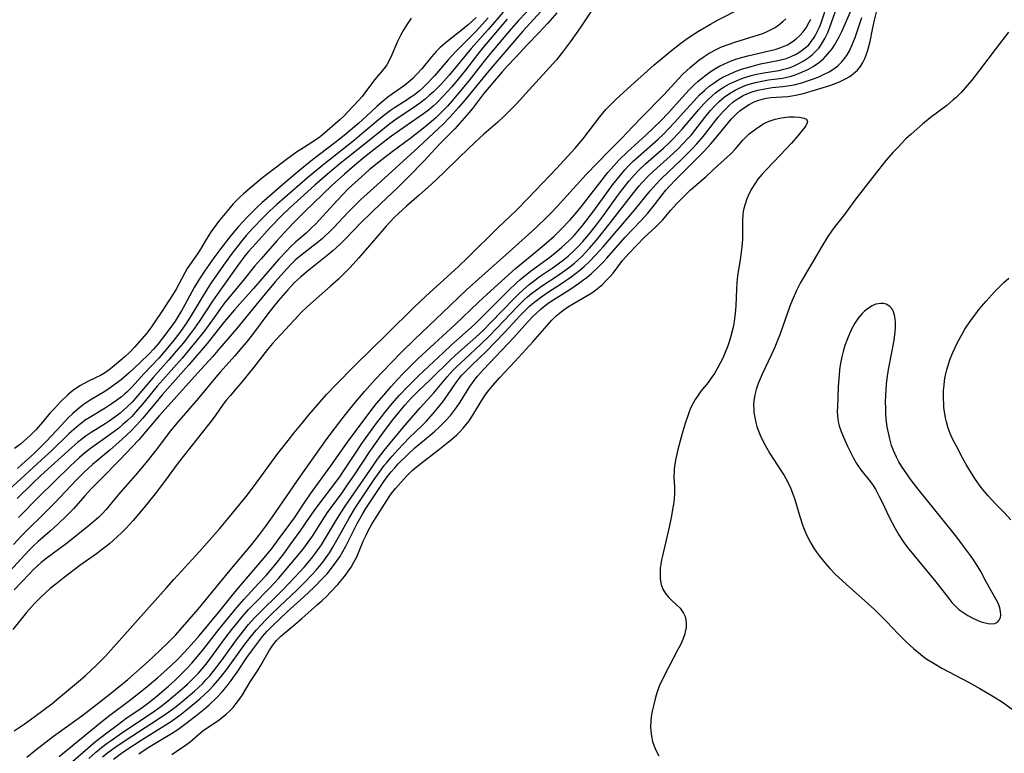
# Model space of a CAD drawing. Units: inches. Extents: x 2108328 to 2113780, y 191711 to 197172.
# Drawn here: x 2109115 to 2109241, y 192707 to 192801 of the extents above; entities that cross this region are included whole.
import ezdxf

# ---------------------------------------------------------------- set-up
doc = ezdxf.new("R2010")
doc.units = ezdxf.units.IN
doc.header["$MEASUREMENT"] = 0
doc.layers.add('c_16_T14S_R20E', color=104, linetype='Continuous')

msp = doc.modelspace()

# ---------------------------------------------------------------- linework, layer by layer
at = {"layer": 'c_16_T14S_R20E'}
for points, elevation in [([(2109130.6, 192706.96), (2109131.78, 192707.75), (2109134.77, 192709.54), (2109135.58, 192710.06), (2109136.6, 192710.79), (2109137.86, 192711.78), (2109138.94, 192712.66), (2109139.56, 192713.2), (2109140.49, 192714.08), (2109141.24, 192714.86), (2109141.88, 192715.62), (2109142.39, 192716.28), (2109143.16, 192717.37), (2109144.39, 192719.23), (2109145.1, 192720.22), (2109146, 192721.42), (2109146.39, 192721.91), (2109146.99, 192722.6), (2109147.61, 192723.25), (2109149.53, 192725.08), (2109151.65, 192726.97), (2109152.96, 192728.2), (2109154.01, 192729.26), (2109154.62, 192729.93), (2109155.18, 192730.62), (2109155.9, 192731.6), (2109156.23, 192732.1), (2109156.63, 192732.76), (2109157.01, 192733.43), (2109157.42, 192734.21), (2109158.47, 192736.35), (2109158.8, 192736.95), (2109159.14, 192737.54), (2109159.58, 192738.24), (2109161.88, 192741.7), (2109162.3, 192742.28), (2109162.82, 192742.95), (2109163.26, 192743.45), (2109163.71, 192743.94), (2109164.88, 192745.1), (2109165.84, 192745.98), (2109168.28, 192748.02), (2109168.95, 192748.63), (2109169.75, 192749.43), (2109170.37, 192750.14), (2109170.76, 192750.63), (2109171.13, 192751.13), (2109171.61, 192751.82), (2109172.84, 192753.8), (2109173.17, 192754.29), (2109173.52, 192754.77), (2109173.83, 192755.15), (2109174.58, 192756), (2109178.47, 192760.09), (2109180.22, 192762.02), (2109180.95, 192762.79), (2109181.34, 192763.17), (2109181.96, 192763.74), (2109182.46, 192764.15), (2109182.98, 192764.53), (2109183.57, 192764.93), (2109185.59, 192766.2), (2109186.71, 192766.95), (2109187.24, 192767.34), (2109187.82, 192767.78), (2109188.37, 192768.24), (2109189.24, 192769.04), (2109189.87, 192769.68), (2109190.35, 192770.21), (2109192.69, 192772.88), (2109194.67, 192774.96), (2109195.57, 192775.95), (2109196.41, 192776.99), (2109197.39, 192778.28), (2109197.87, 192778.88), (2109198.29, 192779.35), (2109199.2, 192780.3), (2109202.77, 192783.86), (2109203.62, 192784.8), (2109204.11, 192785.38), (2109205.49, 192787.06), (2109206.26, 192787.96), (2109206.9, 192788.62), (2109207.32, 192788.99), (2109207.76, 192789.34), (2109208.52, 192789.82), (2109209.13, 192790.13), (2109209.75, 192790.38), (2109210.35, 192790.54), (2109210.67, 192790.61), (2109211.33, 192790.69), (2109212.67, 192790.77), (2109213.44, 192790.83), (2109214.21, 192790.95), (2109214.82, 192791.08), (2109215.42, 192791.23), (2109216.55, 192791.55), (2109217.8, 192791.92), (2109218.91, 192792.28), (2109220.02, 192792.71), (2109220.79, 192793.07), (2109221.34, 192793.38), (2109221.84, 192793.75), (2109222.31, 192794.18), (2109222.7, 192794.67), (2109223, 192795.16), (2109223.26, 192795.68), (2109223.39, 192796), (2109223.6, 192796.6), (2109223.78, 192797.23), (2109223.93, 192797.84), (2109224.23, 192799.4), (2109224.48, 192800.56), (2109224.75, 192801.58)], 888), ([(2109175.2, 192800.87), (2109174.48, 192800.06), (2109173.6, 192799.14), (2109171.89, 192797.43), (2109171, 192796.51), (2109170.1, 192795.51), (2109168.32, 192793.47), (2109167.27, 192792.37), (2109166.84, 192791.95), (2109166.4, 192791.55), (2109165.72, 192791.01), (2109165.2, 192790.64), (2109164.72, 192790.33), (2109163.22, 192789.38), (2109162.71, 192789.04), (2109161.98, 192788.49), (2109161.39, 192788.02), (2109159.32, 192786.26), (2109158.11, 192785.26), (2109154.07, 192782.08), (2109152.13, 192780.45), (2109148.19, 192777.05), (2109147.31, 192776.25), (2109146.45, 192775.4), (2109145.14, 192774.02), (2109144.31, 192773.09), (2109143.56, 192772.2), (2109142.51, 192770.85), (2109141.39, 192769.31), (2109139.84, 192767.07), (2109139.35, 192766.31), (2109137.42, 192763.09), (2109136.64, 192761.88), (2109136.22, 192761.27), (2109135.82, 192760.72), (2109134.92, 192759.56), (2109133.82, 192758.24), (2109133.13, 192757.45), (2109131.28, 192755.48), (2109129.68, 192753.72), (2109129.06, 192753.11), (2109128.77, 192752.84), (2109128.38, 192752.51), (2109127.74, 192752.02), (2109127.07, 192751.57), (2109126.3, 192751.07), (2109124.24, 192749.84), (2109123.76, 192749.51), (2109123.28, 192749.16), (2109122.9, 192748.85), (2109122.3, 192748.34), (2109121.72, 192747.81), (2109119.39, 192745.58), (2109118.69, 192744.92), (2109117.1, 192743.47), (2109115.55, 192742.02), (2109113.46, 192740.14)], 886), ([(2109165.36, 192800.82), (2109164.85, 192800.07), (2109164.44, 192799.4), (2109164.05, 192798.7), (2109163.63, 192797.86), (2109163.36, 192797.27), (2109162.88, 192796.13), (2109162.56, 192795.42), (2109162.25, 192794.87), (2109162.03, 192794.56), (2109161.67, 192794.1), (2109160.66, 192792.94), (2109159.46, 192791.29), (2109159.09, 192790.84), (2109158.68, 192790.38), (2109157.27, 192788.86), (2109156.83, 192788.4), (2109156.27, 192787.87), (2109153.99, 192785.91), (2109153.56, 192785.57), (2109153.12, 192785.25), (2109152.68, 192784.95), (2109151.28, 192784.08), (2109150.85, 192783.8), (2109149.6, 192782.91), (2109146.23, 192780.31), (2109143.97, 192778.4), (2109143.54, 192778.02), (2109143.05, 192777.56), (2109142.65, 192777.12), (2109142.26, 192776.67), (2109140.78, 192774.89), (2109140.32, 192774.3), (2109139.92, 192773.73), (2109139.18, 192772.57), (2109138.46, 192771.33), (2109138.09, 192770.73), (2109136.78, 192768.88), (2109136.45, 192768.32), (2109135.34, 192766.26), (2109135.01, 192765.68), (2109134.55, 192764.95), (2109133.43, 192763.27), (2109132.74, 192762.19), (2109132.22, 192761.42), (2109131.61, 192760.64), (2109130.05, 192758.82), (2109129.43, 192758.19), (2109128.85, 192757.65), (2109127.17, 192756.25), (2109126.81, 192755.96), (2109126.21, 192755.54), (2109125.69, 192755.23), (2109125.14, 192754.95), (2109124.02, 192754.41), (2109123.15, 192753.95), (2109122.69, 192753.67), (2109122.13, 192753.28), (2109121.47, 192752.72), (2109120.61, 192751.87), (2109119.81, 192751.02), (2109119.24, 192750.4), (2109118.32, 192749.29), (2109117.47, 192748.32), (2109117.06, 192747.89), (2109116.71, 192747.55), (2109115.92, 192746.83), (2109115.47, 192746.46), (2109114.73, 192745.89)], 890), ([(2109241.6, 192799.05), (2109240.02, 192797), (2109237.92, 192794.19), (2109236.92, 192792.93), (2109236.36, 192792.26), (2109235.55, 192791.36), (2109234.91, 192790.72), (2109234.55, 192790.39), (2109233.72, 192789.7), (2109231.62, 192788.12), (2109230.61, 192787.29), (2109229.2, 192786.04), (2109228.52, 192785.41), (2109227.5, 192784.38), (2109226.87, 192783.71), (2109225.96, 192782.66), (2109225.01, 192781.49), (2109222.01, 192777.6), (2109220.65, 192775.78), (2109219.47, 192774.28), (2109218.99, 192773.63), (2109218.53, 192772.97), (2109217.8, 192771.78), (2109216.66, 192769.8), (2109215.29, 192767.5), (2109215.01, 192766.99), (2109214.54, 192766.06), (2109213.97, 192764.8), (2109213.68, 192764.07), (2109212.44, 192760.54), (2109211.78, 192758.85), (2109211.32, 192757.8), (2109210.15, 192755.38), (2109209.67, 192754.22), (2109209.39, 192753.42), (2109209.21, 192752.74), (2109209.1, 192752.05), (2109209.07, 192751.47), (2109209.08, 192750.89), (2109209.11, 192750.49), (2109209.21, 192749.86), (2109209.35, 192749.23), (2109209.49, 192748.73), (2109209.66, 192748.24), (2109209.91, 192747.6), (2109210.2, 192746.97), (2109210.53, 192746.35), (2109211.16, 192745.27), (2109212.63, 192742.99), (2109212.96, 192742.46), (2109213.39, 192741.68), (2109213.77, 192740.89), (2109214.13, 192739.98), (2109214.32, 192739.4), (2109214.97, 192737.21), (2109215.37, 192736.05), (2109215.71, 192735.19), (2109216.11, 192734.31), (2109216.32, 192733.9), (2109216.76, 192733.17), (2109217.1, 192732.67), (2109217.47, 192732.17), (2109218.25, 192731.21), (2109218.81, 192730.58), (2109219.53, 192729.84), (2109220.87, 192728.58), (2109224.49, 192725.34), (2109224.99, 192724.87), (2109226.06, 192723.78), (2109227.52, 192722.24), (2109228.5, 192721.27), (2109229.54, 192720.33), (2109230.11, 192719.86), (2109230.68, 192719.41), (2109231.2, 192719.04), (2109232.1, 192718.45), (2109233.08, 192717.89), (2109236.59, 192716.03), (2109237.93, 192715.29), (2109239.62, 192714.3), (2109240.84, 192713.53), (2109242.09, 192712.64)], 888), ([(2109241.9, 192736.8), (2109241, 192737.78), (2109239.9, 192738.89), (2109239.01, 192739.85), (2109238.54, 192740.4), (2109238.13, 192740.93), (2109237.41, 192741.94), (2109236.9, 192742.74), (2109236.22, 192743.86), (2109235.77, 192744.65), (2109234.99, 192746.1), (2109234.47, 192747.15), (2109234.17, 192747.83), (2109233.91, 192748.51), (2109233.67, 192749.3), (2109233.55, 192749.84), (2109233.46, 192750.38), (2109233.37, 192751.09), (2109233.33, 192751.64), (2109233.31, 192752.18), (2109233.3, 192752.74), (2109233.32, 192753.3), (2109233.38, 192754.01), (2109233.45, 192754.56), (2109233.54, 192755.1), (2109233.72, 192755.94), (2109233.93, 192756.65), (2109234.17, 192757.35), (2109234.49, 192758.15), (2109234.78, 192758.8), (2109235.1, 192759.43), (2109235.74, 192760.6), (2109236.05, 192761.12), (2109236.58, 192761.94), (2109236.99, 192762.53), (2109237.42, 192763.1), (2109237.86, 192763.67), (2109238.74, 192764.71), (2109239.82, 192765.89), (2109240.41, 192766.49), (2109241.03, 192767.09), (2109241.66, 192767.65)], 888), ([(2109127.35, 192706.25), (2109128.4, 192707.04), (2109129.06, 192707.5), (2109130.89, 192708.68), (2109133.97, 192710.6), (2109134.62, 192711.02), (2109135.82, 192711.88), (2109136.89, 192712.71), (2109138.36, 192713.96), (2109138.95, 192714.49), (2109139.53, 192715.04), (2109140.12, 192715.66), (2109140.94, 192716.61), (2109141.77, 192717.65), (2109144.03, 192720.8), (2109144.8, 192721.79), (2109145.57, 192722.71), (2109146.19, 192723.4), (2109146.82, 192724.05), (2109147.46, 192724.69), (2109148.57, 192725.76), (2109150.76, 192727.83), (2109151.71, 192728.76), (2109152.74, 192729.83), (2109153.23, 192730.37), (2109153.66, 192730.87), (2109154.06, 192731.38), (2109154.5, 192731.99), (2109154.92, 192732.61), (2109155.35, 192733.3), (2109156.05, 192734.5)], 886)]:
    msp.add_lwpolyline(points, dxfattribs=dict(at, elevation=elevation))
for points in [[(2109181.01, 192802.56, 880), (2109179.07, 192800.52, 880), (2109178.12, 192799.48, 880), (2109175.37, 192796.2, 880), (2109174.49, 192795.11, 880), (2109172.71, 192792.85, 880), (2109171.4, 192791.24, 880), (2109170.56, 192790.25, 880), (2109169.98, 192789.61, 880), (2109169.41, 192788.99, 880), (2109168.5, 192788.1, 880), (2109167.67, 192787.38, 880), (2109167.13, 192786.94, 880), (2109165.36, 192785.56, 880), (2109162.94, 192783.76, 880), (2109161.22, 192782.44, 880), (2109160.05, 192781.5, 880), (2109159, 192780.58, 880), (2109157.37, 192779.07, 880), (2109156.54, 192778.24, 880), (2109155.48, 192777.11, 880), (2109153.6, 192775.03, 880), (2109153.13, 192774.53, 880), (2109152.61, 192774.01, 880), (2109151.96, 192773.41, 880), (2109150.59, 192772.22, 880), (2109150, 192771.68, 880), (2109149.44, 192771.11, 880), (2109148.47, 192770.08, 880), (2109145.22, 192766.34, 880), (2109142.8, 192763.62, 880), (2109141.55, 192762.12, 880), (2109140.27, 192760.5, 880), (2109139.3, 192759.31, 880), (2109136.97, 192756.6, 880), (2109133.58, 192752.74, 880), (2109132.58, 192751.56, 880), (2109131.06, 192749.72, 880), (2109130.35, 192748.91, 880), (2109129.63, 192748.16, 880), (2109128.48, 192747.09, 880), (2109126.88, 192745.7, 880), (2109124.7, 192743.87, 880), (2109123.63, 192742.9, 880), (2109122.64, 192741.91, 880), (2109119.81, 192738.92, 880), (2109118.74, 192737.81, 880), (2109116.22, 192735.35, 880), (2109115.55, 192734.68, 880), (2109114.59, 192733.64, 880)], [(2109121.85, 192705.69, 880), (2109125.07, 192708.5, 880), (2109125.78, 192709.08, 880), (2109126.5, 192709.64, 880), (2109127.81, 192710.61, 880), (2109128.95, 192711.43, 880), (2109131.01, 192712.85, 880), (2109132.04, 192713.6, 880), (2109132.95, 192714.34, 880), (2109134.37, 192715.58, 880), (2109135.23, 192716.36, 880), (2109136.05, 192717.15, 880), (2109136.73, 192717.84, 880), (2109137.37, 192718.53, 880), (2109138.3, 192719.6, 880), (2109138.89, 192720.34, 880), (2109140.81, 192722.79, 880), (2109143.12, 192725.6, 880), (2109144.01, 192726.62, 880), (2109145.93, 192728.71, 880), (2109146.84, 192729.72, 880), (2109147.3, 192730.24, 880), (2109148.13, 192731.25, 880), (2109149.09, 192732.48, 880), (2109149.93, 192733.6, 880), (2109151.19, 192735.36, 880), (2109152.38, 192737.1, 880), (2109153.18, 192738.24, 880), (2109156.23, 192742.3, 880), (2109156.91, 192743.28, 880), (2109158.32, 192745.42, 880), (2109159.07, 192746.53, 880), (2109160.93, 192749.12, 880), (2109161.6, 192750, 880), (2109162.01, 192750.51, 880), (2109162.94, 192751.63, 880), (2109163.86, 192752.7, 880), (2109164.91, 192753.83, 880), (2109166.28, 192755.18, 880), (2109169.47, 192758.17, 880), (2109170.47, 192759.09, 880), (2109173, 192761.35, 880), (2109173.64, 192761.95, 880), (2109176.23, 192764.55, 880), (2109177.74, 192766.03, 880), (2109178.79, 192767.03, 880), (2109179.24, 192767.44, 880), (2109179.7, 192767.83, 880), (2109180.61, 192768.56, 880), (2109182.57, 192769.97, 880), (2109183.26, 192770.48, 880), (2109183.94, 192771.03, 880), (2109184.61, 192771.6, 880), (2109185.49, 192772.41, 880), (2109186.15, 192773.08, 880), (2109186.42, 192773.38, 880), (2109187.29, 192774.42, 880), (2109188.67, 192776.22, 880), (2109191.12, 192779.6, 880), (2109192.06, 192780.79, 880), (2109192.64, 192781.47, 880), (2109193.07, 192781.93, 880), (2109193.71, 192782.57, 880), (2109194.38, 192783.19, 880), (2109196.87, 192785.39, 880), (2109197.56, 192786.04, 880), (2109198.18, 192786.66, 880), (2109199.03, 192787.56, 880), (2109200.45, 192789.18, 880), (2109201.46, 192790.29, 880), (2109202.18, 192791.04, 880), (2109202.78, 192791.6, 880), (2109203.41, 192792.13, 880), (2109204.02, 192792.58, 880), (2109204.65, 192792.99, 880), (2109205.16, 192793.28, 880), (2109205.89, 192793.65, 880), (2109206.65, 192793.97, 880), (2109207.53, 192794.3, 880), (2109208.74, 192794.68, 880), (2109209.96, 192794.98, 880), (2109212.38, 192795.47, 880), (2109213.23, 192795.7, 880), (2109213.87, 192795.95, 880), (2109214.49, 192796.25, 880), (2109215.11, 192796.62, 880), (2109215.49, 192796.9, 880), (2109215.86, 192797.21, 880), (2109216.1, 192797.44, 880), (2109216.34, 192797.72, 880), (2109216.8, 192798.37, 880), (2109217.03, 192798.76, 880), (2109217.24, 192799.18, 880), (2109217.47, 192799.7, 880), (2109217.68, 192800.24, 880), (2109218.6, 192802.97, 880)], [(2109181.89, 192801.68, 878), (2109179.62, 192799.15, 878), (2109176.29, 192795.3, 878), (2109175.29, 192794.11, 878), (2109172.2, 192790.36, 878), (2109171.41, 192789.43, 878), (2109170.34, 192788.25, 878), (2109169.36, 192787.23, 878), (2109168.88, 192786.77, 878), (2109166.24, 192784.32, 878), (2109160.53, 192779.14, 878), (2109158.94, 192777.67, 878), (2109157.3, 192776.06, 878), (2109155.48, 192774.13, 878), (2109154.81, 192773.44, 878), (2109154.4, 192773.04, 878), (2109153.98, 192772.66, 878), (2109153.2, 192772.01, 878), (2109151.27, 192770.55, 878), (2109150.56, 192769.94, 878), (2109150.01, 192769.41, 878), (2109149.09, 192768.42, 878), (2109148.01, 192767.17, 878), (2109145.91, 192764.66, 878), (2109143.07, 192761.19, 878), (2109140.91, 192758.65, 878), (2109140.02, 192757.65, 878), (2109138.07, 192755.51, 878), (2109133.21, 192750.08, 878), (2109132.44, 192749.19, 878), (2109131.02, 192747.51, 878), (2109130.58, 192747.02, 878), (2109128.13, 192744.42, 878), (2109125.82, 192742.09, 878), (2109124.52, 192740.74, 878), (2109123.72, 192739.87, 878), (2109122.29, 192738.27, 878), (2109121.38, 192737.31, 878), (2109120.27, 192736.23, 878), (2109119.28, 192735.35, 878), (2109117.74, 192734.02, 878), (2109117.2, 192733.52, 878), (2109116.65, 192732.99, 878), (2109115.52, 192731.79, 878), (2109113.27, 192729.31, 878)], [(2109188.54, 192802.02, 874), (2109186.93, 192799.59, 874), (2109185.71, 192797.86, 874), (2109184.82, 192796.67, 874), (2109183.89, 192795.52, 874), (2109183.02, 192794.55, 874), (2109180.42, 192791.68, 874), (2109178.74, 192789.85, 874), (2109178.14, 192789.22, 874), (2109177.24, 192788.32, 874), (2109176.41, 192787.57, 874), (2109174.62, 192786.03, 874), (2109173.51, 192785.01, 874), (2109171.51, 192783.09, 874), (2109169.48, 192781.09, 874), (2109167.95, 192779.65, 874), (2109166.39, 192778.25, 874), (2109164.75, 192776.84, 874), (2109163.72, 192775.9, 874), (2109163.18, 192775.37, 874), (2109162.17, 192774.29, 874), (2109161.09, 192773.05, 874), (2109158.68, 192770.22, 874), (2109157.57, 192768.99, 874), (2109156.95, 192768.36, 874), (2109156.07, 192767.53, 874), (2109155.07, 192766.62, 874), (2109152.88, 192764.72, 874), (2109152.04, 192763.96, 874), (2109151.33, 192763.27, 874), (2109150.92, 192762.85, 874), (2109147.66, 192759.29, 874), (2109147.03, 192758.54, 874), (2109145.28, 192756.3, 874), (2109143.64, 192754.27, 874), (2109143.07, 192753.59, 874), (2109142.28, 192752.69, 874), (2109141.8, 192752.12, 874), (2109141.38, 192751.58, 874), (2109140.32, 192750.08, 874), (2109139.66, 192749.19, 874), (2109135.6, 192744.07, 874), (2109133.85, 192741.68, 874), (2109132.67, 192740.13, 874), (2109131.24, 192738.33, 874), (2109129.87, 192736.71, 874), (2109128.92, 192735.69, 874), (2109128.41, 192735.17, 874), (2109127.89, 192734.68, 874), (2109126.84, 192733.75, 874), (2109125.74, 192732.87, 874), (2109125.17, 192732.46, 874), (2109123.07, 192730.97, 874), (2109121.08, 192729.46, 874), (2109119.99, 192728.6, 874), (2109119.29, 192728.02, 874), (2109118.04, 192726.89, 874), (2109117.28, 192726.13, 874), (2109116.25, 192724.97, 874), (2109114.49, 192722.8, 874)], [(2109183.93, 192801.49, 876), (2109182.77, 192800.16, 876), (2109181.65, 192798.94, 876), (2109180.17, 192797.41, 876), (2109178.73, 192795.87, 876), (2109177.61, 192794.7, 876), (2109176.96, 192793.98, 876), (2109174.61, 192791.16, 876), (2109173.19, 192789.32, 876), (2109172.73, 192788.76, 876), (2109171.84, 192787.73, 876), (2109170.92, 192786.72, 876), (2109170.42, 192786.19, 876), (2109168.9, 192784.66, 876), (2109167, 192782.63, 876), (2109164.96, 192780.53, 876), (2109163.64, 192779.23, 876), (2109161.43, 192777.14, 876), (2109160.32, 192776.07, 876), (2109158.94, 192774.69, 876), (2109156.94, 192772.63, 876), (2109156.28, 192771.99, 876), (2109155.41, 192771.19, 876), (2109154.85, 192770.71, 876), (2109153.77, 192769.84, 876), (2109152.07, 192768.5, 876), (2109151.24, 192767.79, 876), (2109150.48, 192767.08, 876), (2109149.61, 192766.16, 876), (2109148.44, 192764.8, 876), (2109147.69, 192763.89, 876), (2109146.95, 192762.93, 876), (2109145.09, 192760.46, 876), (2109144.3, 192759.45, 876), (2109143.76, 192758.8, 876), (2109142.85, 192757.73, 876), (2109140.96, 192755.63, 876), (2109140.41, 192755.01, 876), (2109138.2, 192752.31, 876), (2109135.43, 192749.16, 876), (2109134.63, 192748.17, 876), (2109132.79, 192745.75, 876), (2109131.47, 192744.09, 876), (2109130.11, 192742.48, 876), (2109127.95, 192739.99, 876), (2109126.44, 192738.14, 876), (2109125.93, 192737.59, 876), (2109125.43, 192737.1, 876), (2109124.9, 192736.63, 876), (2109124.35, 192736.17, 876), (2109121.47, 192733.88, 876), (2109118.71, 192731.81, 876), (2109118.13, 192731.34, 876), (2109117.63, 192730.91, 876), (2109117.11, 192730.41, 876), (2109116.62, 192729.91, 876), (2109114.69, 192727.87, 876)], [(2109177.09, 192801.61, 884), (2109175.18, 192799.37, 884), (2109173.03, 192796.97, 884), (2109171.03, 192794.54, 884), (2109170.21, 192793.57, 884), (2109169.18, 192792.42, 884), (2109168.7, 192791.92, 884), (2109168.2, 192791.43, 884), (2109167.66, 192790.94, 884), (2109167.14, 192790.49, 884), (2109166.6, 192790.07, 884), (2109165.98, 192789.62, 884), (2109163.42, 192787.91, 884), (2109162.62, 192787.33, 884), (2109161.94, 192786.81, 884), (2109159.35, 192784.7, 884), (2109156.29, 192782.27, 884), (2109154.67, 192780.9, 884), (2109153.08, 192779.5, 884), (2109149.91, 192776.66, 884), (2109148.81, 192775.6, 884), (2109147.37, 192774.1, 884), (2109145.51, 192772.09, 884), (2109144.61, 192771.07, 884), (2109144.13, 192770.49, 884), (2109143.3, 192769.38, 884), (2109140.89, 192765.99, 884), (2109140.01, 192764.69, 884), (2109138.31, 192762.11, 884), (2109137.72, 192761.27, 884), (2109137.2, 192760.57, 884), (2109136.24, 192759.36, 884), (2109135.37, 192758.31, 884), (2109134.37, 192757.17, 884), (2109132.42, 192754.98, 884), (2109130.18, 192752.32, 884), (2109129.74, 192751.83, 884), (2109129.08, 192751.18, 884), (2109128.64, 192750.79, 884), (2109128.19, 192750.41, 884), (2109127.51, 192749.89, 884), (2109126.81, 192749.4, 884), (2109126.29, 192749.06, 884), (2109124.51, 192747.96, 884), (2109123.73, 192747.42, 884), (2109123.26, 192747.07, 884), (2109122.8, 192746.7, 884), (2109122.05, 192746.05, 884), (2109118.1, 192742.47, 884), (2109117.03, 192741.45, 884), (2109115.05, 192739.52, 884)], [(2109124.23, 192706.35, 882), (2109125.07, 192707.1, 882), (2109125.82, 192707.73, 882), (2109126.56, 192708.31, 882), (2109127.05, 192708.66, 882), (2109128.14, 192709.42, 882), (2109131.74, 192711.82, 882), (2109132.35, 192712.23, 882), (2109133.39, 192712.98, 882), (2109134.22, 192713.63, 882), (2109135.02, 192714.28, 882), (2109135.83, 192714.96, 882), (2109136.81, 192715.84, 882), (2109137.38, 192716.37, 882), (2109138.19, 192717.22, 882), (2109138.69, 192717.8, 882), (2109139.18, 192718.4, 882), (2109140.14, 192719.65, 882), (2109141.75, 192721.86, 882), (2109142.46, 192722.8, 882), (2109143.05, 192723.53, 882), (2109143.78, 192724.41, 882), (2109144.6, 192725.34, 882), (2109145.25, 192726.01, 882), (2109147.29, 192728.08, 882), (2109148.44, 192729.33, 882), (2109150.01, 192731.17, 882), (2109151.51, 192733.03, 882), (2109151.98, 192733.66, 882), (2109152.75, 192734.74, 882), (2109153.99, 192736.67, 882), (2109154.69, 192737.72, 882), (2109156.53, 192740.25, 882), (2109157.33, 192741.39, 882), (2109158.12, 192742.55, 882), (2109160.09, 192745.51, 882), (2109161.72, 192747.85, 882), (2109162.57, 192749.03, 882), (2109163.01, 192749.58, 882), (2109164.54, 192751.42, 882), (2109165.31, 192752.27, 882), (2109166.2, 192753.17, 882), (2109167.86, 192754.76, 882), (2109170.35, 192757.19, 882), (2109171.46, 192758.21, 882), (2109173.61, 192760.12, 882), (2109174.57, 192761.01, 882), (2109175.48, 192761.93, 882), (2109178.49, 192765.06, 882), (2109179, 192765.57, 882), (2109179.69, 192766.22, 882), (2109180.41, 192766.83, 882), (2109181.08, 192767.35, 882), (2109181.71, 192767.8, 882), (2109183.34, 192768.91, 882), (2109184.14, 192769.47, 882), (2109184.77, 192769.95, 882), (2109185.39, 192770.46, 882), (2109186.13, 192771.13, 882), (2109186.71, 192771.71, 882), (2109187.26, 192772.32, 882), (2109188.02, 192773.22, 882), (2109189, 192774.47, 882), (2109189.9, 192775.66, 882), (2109191.61, 192778.01, 882), (2109192.38, 192779.04, 882), (2109193.18, 192780.05, 882), (2109193.82, 192780.77, 882), (2109194.38, 192781.37, 882), (2109195.3, 192782.26, 882), (2109197.56, 192784.25, 882), (2109198.19, 192784.83, 882), (2109198.84, 192785.46, 882), (2109199.4, 192786.05, 882), (2109199.94, 192786.65, 882), (2109202.06, 192789.16, 882), (2109202.71, 192789.88, 882), (2109203.21, 192790.39, 882), (2109203.73, 192790.88, 882), (2109204.22, 192791.3, 882), (2109204.71, 192791.67, 882), (2109205.33, 192792.07, 882), (2109205.99, 192792.44, 882), (2109206.38, 192792.63, 882), (2109206.96, 192792.89, 882), (2109207.55, 192793.12, 882), (2109208.08, 192793.29, 882), (2109208.75, 192793.49, 882), (2109209.43, 192793.66, 882), (2109210.36, 192793.85, 882), (2109212.28, 192794.17, 882), (2109212.92, 192794.3, 882), (2109213.6, 192794.49, 882), (2109214.14, 192794.69, 882), (2109214.77, 192794.98, 882), (2109215.38, 192795.32, 882), (2109216.14, 192795.83, 882), (2109216.57, 192796.18, 882), (2109216.98, 192796.56, 882), (2109217.38, 192797.02, 882), (2109217.74, 192797.52, 882), (2109218.16, 192798.22, 882), (2109218.53, 192799, 882), (2109218.86, 192799.82, 882), (2109219.63, 192802.05, 882)], [(2109125.96, 192706.54, 884), (2109126.76, 192707.18, 884), (2109127.51, 192707.74, 884), (2109128.84, 192708.64, 884), (2109133.09, 192711.4, 884), (2109134.43, 192712.32, 884), (2109135.35, 192713, 884), (2109136.39, 192713.82, 884), (2109137.69, 192714.93, 884), (2109138.24, 192715.43, 884), (2109138.7, 192715.87, 884), (2109139.16, 192716.37, 884), (2109139.64, 192716.91, 884), (2109140.1, 192717.46, 884), (2109140.72, 192718.24, 884), (2109141.44, 192719.22, 884), (2109143.06, 192721.49, 884), (2109143.95, 192722.65, 884), (2109144.6, 192723.43, 884), (2109145.33, 192724.25, 884), (2109145.73, 192724.67, 884), (2109148.84, 192727.74, 884), (2109149.83, 192728.75, 884), (2109151.73, 192730.79, 884), (2109152.65, 192731.88, 884), (2109153.15, 192732.53, 884), (2109153.9, 192733.61, 884), (2109154.3, 192734.24, 884), (2109155.97, 192737.03, 884), (2109156.95, 192738.53, 884), (2109160.07, 192743.12, 884), (2109161.08, 192744.53, 884), (2109161.92, 192745.64, 884), (2109162.86, 192746.82, 884), (2109163.72, 192747.87, 884), (2109164.3, 192748.56, 884), (2109166.49, 192751.09, 884), (2109168.23, 192753.03, 884), (2109169.94, 192755.04, 884), (2109170.72, 192755.89, 884), (2109171.14, 192756.33, 884), (2109172.23, 192757.37, 884), (2109174.27, 192759.23, 884), (2109175.33, 192760.25, 884), (2109176.31, 192761.25, 884), (2109178.93, 192764.03, 884), (2109179.73, 192764.82, 884), (2109180.21, 192765.26, 884), (2109180.72, 192765.68, 884), (2109181.35, 192766.15, 884), (2109182.14, 192766.7, 884), (2109183.96, 192767.9, 884), (2109184.98, 192768.62, 884), (2109185.59, 192769.08, 884), (2109186.19, 192769.56, 884), (2109186.65, 192769.96, 884), (2109187.13, 192770.42, 884), (2109187.63, 192770.93, 884), (2109188.12, 192771.47, 884), (2109189, 192772.5, 884), (2109190.8, 192774.77, 884), (2109193.76, 192778.58, 884), (2109194.45, 192779.41, 884), (2109194.8, 192779.8, 884), (2109195.61, 192780.66, 884), (2109196.27, 192781.29, 884), (2109198.86, 192783.61, 884), (2109199.43, 192784.16, 884), (2109200.09, 192784.82, 884), (2109200.73, 192785.5, 884), (2109201.12, 192785.95, 884), (2109201.69, 192786.66, 884), (2109202.84, 192788.14, 884), (2109203.58, 192789.03, 884), (2109204.12, 192789.62, 884), (2109204.69, 192790.18, 884), (2109205.03, 192790.5, 884), (2109205.33, 192790.74, 884), (2109206.01, 192791.23, 884), (2109206.73, 192791.65, 884), (2109207.16, 192791.87, 884), (2109207.61, 192792.07, 884), (2109208.21, 192792.3, 884), (2109208.83, 192792.49, 884), (2109209.32, 192792.62, 884), (2109209.89, 192792.75, 884), (2109210.98, 192792.94, 884), (2109212.75, 192793.19, 884), (2109213.33, 192793.3, 884), (2109213.85, 192793.43, 884), (2109214.36, 192793.59, 884), (2109215.23, 192793.93, 884), (2109216.06, 192794.34, 884), (2109216.65, 192794.68, 884), (2109217.34, 192795.14, 884), (2109217.97, 192795.65, 884), (2109218.56, 192796.26, 884), (2109219.09, 192796.93, 884), (2109219.39, 192797.38, 884), (2109219.62, 192797.76, 884), (2109219.99, 192798.44, 884), (2109220.33, 192799.14, 884), (2109221.55, 192801.93, 884)], [(2109199.8, 192797.64, 874), (2109200.43, 192798.1, 874), (2109201.5, 192798.83, 874), (2109202.23, 192799.29, 874), (2109203.56, 192800.07, 874), (2109204.54, 192800.6, 874), (2109207.33, 192802.01, 874)], [(2109173.66, 192800.91, 888), (2109173.16, 192800.43, 888), (2109172.63, 192799.96, 888), (2109171.7, 192799.2, 888), (2109170.34, 192798.15, 888), (2109169.67, 192797.61, 888), (2109169.03, 192797.03, 888), (2109168.56, 192796.56, 888), (2109167.97, 192795.9, 888), (2109166.71, 192794.37, 888), (2109166.03, 192793.62, 888), (2109165.51, 192793.09, 888), (2109164.97, 192792.6, 888), (2109164.5, 192792.23, 888), (2109162.98, 192791.19, 888), (2109162.36, 192790.73, 888), (2109161.65, 192790.16, 888), (2109160.97, 192789.55, 888), (2109159.64, 192788.3, 888), (2109158.69, 192787.44, 888), (2109156.82, 192785.86, 888), (2109155.62, 192784.9, 888), (2109152.78, 192782.76, 888), (2109151.15, 192781.43, 888), (2109149.52, 192780.05, 888), (2109146.28, 192777.26, 888), (2109145.69, 192776.7, 888), (2109144.41, 192775.42, 888), (2109143.33, 192774.26, 888), (2109142.38, 192773.14, 888), (2109141.04, 192771.42, 888), (2109140.16, 192770.22, 888), (2109138.99, 192768.56, 888), (2109138.24, 192767.44, 888), (2109137.66, 192766.45, 888), (2109136.48, 192764.25, 888), (2109136.03, 192763.46, 888), (2109135.63, 192762.81, 888), (2109135.22, 192762.17, 888), (2109134.56, 192761.23, 888), (2109133.61, 192759.97, 888), (2109133.05, 192759.27, 888), (2109132.48, 192758.6, 888), (2109131.93, 192758, 888), (2109130.74, 192756.82, 888), (2109129.36, 192755.55, 888), (2109128.32, 192754.66, 888), (2109127.59, 192754.1, 888), (2109126.94, 192753.64, 888), (2109126.27, 192753.2, 888), (2109124.4, 192752.09, 888), (2109123.74, 192751.66, 888), (2109123.48, 192751.47, 888), (2109122.8, 192750.94, 888), (2109122.16, 192750.36, 888), (2109121.54, 192749.76, 888), (2109120.68, 192748.86, 888), (2109118.81, 192746.85, 888), (2109117.79, 192745.81, 888), (2109117.3, 192745.35, 888), (2109115.66, 192743.85, 888), (2109115.09, 192743.34, 888)], [(2109177.62, 192800.71, 882), (2109177.04, 192800.06, 882), (2109174.46, 192797, 882), (2109173.69, 192796.03, 882), (2109172.29, 192794.2, 882), (2109171.35, 192793.03, 882), (2109170.53, 192792.06, 882), (2109169.46, 192790.87, 882), (2109168.63, 192790.04, 882), (2109168.15, 192789.59, 882), (2109167.56, 192789.1, 882), (2109166.92, 192788.62, 882), (2109163.87, 192786.49, 882), (2109162.55, 192785.54, 882), (2109159.44, 192783.11, 882), (2109158.13, 192782.04, 882), (2109156.86, 192780.93, 882), (2109155.29, 192779.5, 882), (2109151.74, 192776.1, 882), (2109150.53, 192774.9, 882), (2109149.62, 192773.95, 882), (2109148.2, 192772.39, 882), (2109146.16, 192770.09, 882), (2109145.41, 192769.22, 882), (2109143.92, 192767.33, 882), (2109141.63, 192764.57, 882), (2109141.2, 192764.01, 882), (2109140.62, 192763.22, 882), (2109139.22, 192761.26, 882), (2109138.81, 192760.72, 882), (2109137.91, 192759.59, 882), (2109137.12, 192758.63, 882), (2109136.12, 192757.45, 882), (2109133.98, 192755.06, 882), (2109132.95, 192753.87, 882), (2109131.06, 192751.57, 882), (2109130.13, 192750.5, 882), (2109129.68, 192750.01, 882), (2109129.13, 192749.47, 882), (2109128.55, 192748.95, 882), (2109128.03, 192748.52, 882), (2109126.92, 192747.68, 882), (2109124.42, 192745.91, 882), (2109123.67, 192745.32, 882), (2109123.01, 192744.76, 882), (2109121.84, 192743.67, 882), (2109117.82, 192739.76, 882), (2109115.24, 192737.12, 882)], [(2109116.29, 192706.52, 876), (2109117.45, 192707.46, 876), (2109119.71, 192709.19, 876), (2109123.32, 192711.8, 876), (2109125.2, 192713.23, 876), (2109126.95, 192714.6, 876), (2109129.18, 192716.41, 876), (2109131.79, 192718.72, 876), (2109133.24, 192720.07, 876), (2109134.34, 192721.14, 876), (2109135.26, 192722.09, 876), (2109135.87, 192722.76, 876), (2109138.16, 192725.4, 876), (2109142.24, 192730.36, 876), (2109144.96, 192733.6, 876), (2109145.92, 192734.79, 876), (2109146.81, 192735.98, 876), (2109147.67, 192737.2, 876), (2109151.23, 192742.38, 876), (2109152.46, 192744.13, 876), (2109154.43, 192746.9, 876), (2109155.02, 192747.7, 876), (2109156.25, 192749.32, 876), (2109156.97, 192750.25, 876), (2109158.02, 192751.57, 876), (2109159.41, 192753.2, 876), (2109160.76, 192754.71, 876), (2109162.81, 192756.86, 876), (2109164.14, 192758.19, 876), (2109165.84, 192759.85, 876), (2109169.35, 192763.23, 876), (2109172.43, 192766.14, 876), (2109174.42, 192767.96, 876), (2109177, 192770.23, 876), (2109180.38, 192773.24, 876), (2109181.4, 192774.19, 876), (2109182.6, 192775.34, 876), (2109183.28, 192776.02, 876), (2109184, 192776.79, 876), (2109186.45, 192779.53, 876), (2109187.69, 192780.87, 876), (2109190.63, 192783.91, 876), (2109192.21, 192785.46, 876), (2109193.64, 192787, 876), (2109194.78, 192788.18, 876), (2109197.54, 192790.96, 876), (2109198.09, 192791.54, 876), (2109199.53, 192793.13, 876), (2109200, 192793.62, 876), (2109200.49, 192794.09, 876), (2109201.02, 192794.57, 876), (2109201.53, 192795.01, 876), (2109202.08, 192795.45, 876), (2109202.64, 192795.86, 876), (2109203.41, 192796.35, 876), (2109204.46, 192796.92, 876), (2109204.97, 192797.15, 876), (2109205.82, 192797.48, 876), (2109206.68, 192797.78, 876), (2109209.15, 192798.51, 876), (2109209.7, 192798.69, 876), (2109210.25, 192798.89, 876), (2109210.79, 192799.12, 876), (2109211.32, 192799.38, 876), (2109211.82, 192799.65, 876), (2109212.28, 192799.96, 876), (2109212.81, 192800.39, 876), (2109213.18, 192800.75, 876)], [(2109120.43, 192706.62, 878), (2109125.67, 192710.89, 878), (2109126.91, 192711.86, 878), (2109129.39, 192713.74, 878), (2109131.39, 192715.32, 878), (2109132.98, 192716.65, 878), (2109134.64, 192718.13, 878), (2109135.57, 192719.01, 878), (2109136.44, 192719.92, 878), (2109137.67, 192721.28, 878), (2109138.31, 192722.02, 878), (2109140.97, 192725.24, 878), (2109142.49, 192727.13, 878), (2109143.32, 192728.14, 878), (2109146.6, 192731.96, 878), (2109147.6, 192733.19, 878), (2109148.39, 192734.23, 878), (2109149.76, 192736.1, 878), (2109150.45, 192737.08, 878), (2109151.69, 192738.94, 878), (2109152.52, 192740.13, 878), (2109155.11, 192743.69, 878), (2109157.23, 192746.7, 878), (2109158.33, 192748.2, 878), (2109160.1, 192750.55, 878), (2109160.95, 192751.64, 878), (2109161.86, 192752.72, 878), (2109162.81, 192753.83, 878), (2109163.62, 192754.73, 878), (2109164.35, 192755.5, 878), (2109165.08, 192756.24, 878), (2109166.22, 192757.34, 878), (2109170.91, 192761.68, 878), (2109173.96, 192764.6, 878), (2109175.51, 192766.04, 878), (2109178.69, 192768.87, 878), (2109181.51, 192771.21, 878), (2109182.65, 192772.16, 878), (2109183.59, 192773, 878), (2109184.51, 192773.89, 878), (2109185.65, 192775.08, 878), (2109186.5, 192776.05, 878), (2109187.06, 192776.75, 878), (2109189.14, 192779.43, 878), (2109190.48, 192781.12, 878), (2109191.22, 192781.99, 878), (2109191.88, 192782.7, 878), (2109192.97, 192783.77, 878), (2109195.31, 192785.9, 878), (2109197.21, 192787.73, 878), (2109198.15, 192788.7, 878), (2109199.91, 192790.66, 878), (2109200.89, 192791.72, 878), (2109201.53, 192792.35, 878), (2109201.97, 192792.75, 878), (2109202.41, 192793.14, 878), (2109202.97, 192793.57, 878), (2109203.54, 192793.98, 878), (2109204.12, 192794.35, 878), (2109204.65, 192794.66, 878), (2109205.35, 192795.01, 878), (2109206.12, 192795.33, 878), (2109206.82, 192795.59, 878), (2109207.54, 192795.81, 878), (2109208.35, 192796.03, 878), (2109211.07, 192796.64, 878), (2109211.93, 192796.87, 878), (2109212.76, 192797.16, 878), (2109213.39, 192797.44, 878), (2109213.98, 192797.79, 878), (2109214.5, 192798.17, 878), (2109214.96, 192798.6, 878), (2109215.39, 192799.07, 878), (2109215.77, 192799.58, 878), (2109216.17, 192800.3, 878), (2109216.36, 192800.7, 878)], [(2109156.05, 192734.5, 886), (2109157.45, 192737.02, 886), (2109158.27, 192738.36, 886), (2109160.64, 192741.94, 886), (2109161.39, 192743.03, 886), (2109161.91, 192743.72, 886), (2109162.24, 192744.13, 886), (2109162.92, 192744.93, 886), (2109163.64, 192745.73, 886), (2109164.36, 192746.5, 886), (2109165.1, 192747.26, 886), (2109166.74, 192748.86, 886), (2109167.25, 192749.37, 886), (2109168.21, 192750.42, 886), (2109168.64, 192750.93, 886), (2109169.38, 192751.86, 886), (2109170, 192752.71, 886), (2109171.12, 192754.33, 886), (2109171.49, 192754.83, 886), (2109171.84, 192755.25, 886), (2109172.28, 192755.73, 886), (2109173.09, 192756.55, 886), (2109174.91, 192758.29, 886), (2109176.1, 192759.48, 886), (2109177.34, 192760.78, 886), (2109179.33, 192762.94, 886), (2109179.77, 192763.4, 886), (2109180.47, 192764.07, 886), (2109180.77, 192764.34, 886), (2109181.3, 192764.77, 886), (2109181.85, 192765.18, 886), (2109182.78, 192765.81, 886), (2109184.54, 192766.95, 886), (2109185.79, 192767.82, 886), (2109186.87, 192768.65, 886), (2109187.45, 192769.15, 886), (2109188.07, 192769.72, 886), (2109188.95, 192770.63, 886), (2109189.85, 192771.64, 886), (2109192.11, 192774.3, 886), (2109193.88, 192776.33, 886), (2109195.85, 192778.79, 886), (2109196.61, 192779.64, 886), (2109197.28, 192780.32, 886), (2109199.82, 192782.75, 886), (2109201.23, 192784.16, 886), (2109201.81, 192784.77, 886), (2109202.4, 192785.47, 886), (2109202.79, 192785.95, 886), (2109204.23, 192787.82, 886), (2109204.58, 192788.25, 886), (2109205.22, 192788.97, 886), (2109205.89, 192789.64, 886), (2109206.47, 192790.14, 886), (2109207.09, 192790.58, 886), (2109207.73, 192790.96, 886), (2109208.19, 192791.17, 886), (2109208.88, 192791.44, 886), (2109209.6, 192791.65, 886), (2109210.49, 192791.83, 886), (2109211.42, 192791.96, 886), (2109212.81, 192792.1, 886), (2109213.4, 192792.18, 886), (2109214.23, 192792.34, 886), (2109215.23, 192792.59, 886), (2109215.84, 192792.78, 886), (2109216.45, 192792.99, 886), (2109217.29, 192793.31, 886), (2109218.01, 192793.62, 886), (2109218.7, 192793.98, 886), (2109219.31, 192794.36, 886), (2109219.81, 192794.75, 886), (2109220.28, 192795.21, 886), (2109220.71, 192795.73, 886), (2109220.99, 192796.14, 886), (2109221.25, 192796.58, 886), (2109221.62, 192797.32, 886), (2109222.03, 192798.36, 886), (2109222.88, 192800.91, 886)], [(2109114.7, 192709.89, 874), (2109115.95, 192710.74, 874), (2109117.35, 192711.75, 874), (2109119.47, 192713.33, 874), (2109120.34, 192714.03, 874), (2109123.16, 192716.37, 874), (2109123.73, 192716.89, 874), (2109125.22, 192718.29, 874), (2109125.71, 192718.76, 874), (2109126.35, 192719.41, 874), (2109130.5, 192724.1, 874), (2109132.3, 192726.09, 874), (2109134.11, 192728.14, 874), (2109135.07, 192729.21, 874), (2109138.34, 192732.76, 874), (2109140.89, 192735.66, 874), (2109142.18, 192737.19, 874), (2109144.28, 192739.8, 874), (2109145.22, 192741.03, 874), (2109148.34, 192745.25, 874), (2109149.64, 192746.94, 874), (2109150.38, 192747.87, 874), (2109151.43, 192749.16, 874), (2109152.33, 192750.24, 874), (2109153.73, 192751.85, 874), (2109154.57, 192752.79, 874), (2109155.75, 192754.05, 874), (2109158.12, 192756.45, 874), (2109162.33, 192760.57, 874), (2109165.68, 192763.89, 874), (2109167.21, 192765.35, 874), (2109171.34, 192769.1, 874), (2109172.59, 192770.28, 874), (2109176.47, 192774.1, 874), (2109178.7, 192776.25, 874), (2109180.34, 192777.88, 874), (2109183.92, 192781.66, 874), (2109186.28, 192784.23, 874), (2109187.26, 192785.39, 874), (2109189.42, 192788.22, 874), (2109190.22, 192789.16, 874), (2109190.81, 192789.78, 874), (2109191.49, 192790.44, 874), (2109193.42, 192792.24, 874), (2109196.37, 192794.86, 874), (2109197.09, 192795.47, 874), (2109198.36, 192796.51, 874), (2109199.8, 192797.64, 874)], [(2109134.8, 192706.84, 890), (2109135.34, 192707.24, 890), (2109136.54, 192708.04, 890), (2109137.13, 192708.47, 890), (2109138.2, 192709.39, 890), (2109138.78, 192709.86, 890), (2109139.21, 192710.18, 890), (2109140.69, 192711.16, 890), (2109141.28, 192711.61, 890), (2109141.74, 192712, 890), (2109142.19, 192712.41, 890), (2109142.62, 192712.87, 890), (2109143.03, 192713.36, 890), (2109143.44, 192713.9, 890), (2109143.82, 192714.49, 890), (2109144.8, 192716.15, 890), (2109145.81, 192717.66, 890), (2109146.13, 192718.18, 890), (2109147.29, 192720.15, 890), (2109147.7, 192720.8, 890), (2109148.16, 192721.41, 890), (2109148.72, 192721.97, 890), (2109150.49, 192723.45, 890), (2109151.4, 192724.23, 890), (2109153.42, 192725.99, 890), (2109153.99, 192726.5, 890), (2109154.54, 192727.03, 890), (2109155.07, 192727.57, 890), (2109155.98, 192728.55, 890), (2109156.85, 192729.58, 890), (2109157.29, 192730.16, 890), (2109157.69, 192730.76, 890), (2109158.05, 192731.38, 890), (2109158.36, 192731.98, 890), (2109158.73, 192732.8, 890), (2109159.25, 192734.07, 890), (2109159.6, 192734.85, 890), (2109159.86, 192735.4, 890), (2109160.34, 192736.27, 890), (2109160.75, 192736.95, 890), (2109162.54, 192739.75, 890), (2109162.8, 192740.11, 890), (2109163.35, 192740.8, 890), (2109164.41, 192742, 890), (2109164.81, 192742.43, 890), (2109165.48, 192743.08, 890), (2109165.73, 192743.3, 890), (2109166.43, 192743.87, 890), (2109168.85, 192745.72, 890), (2109169.93, 192746.57, 890), (2109170.52, 192747.06, 890), (2109171.19, 192747.66, 890), (2109171.61, 192748.07, 890), (2109172.01, 192748.49, 890), (2109172.38, 192748.95, 890), (2109172.74, 192749.42, 890), (2109173.24, 192750.16, 890), (2109174.32, 192751.97, 890), (2109174.89, 192752.83, 890), (2109175.31, 192753.38, 890), (2109175.74, 192753.91, 890), (2109176.66, 192754.97, 890), (2109178.59, 192757, 890), (2109180.92, 192759.55, 890), (2109183.31, 192762.27, 890), (2109183.85, 192762.82, 890), (2109184.28, 192763.2, 890), (2109184.71, 192763.54, 890), (2109185.42, 192764.02, 890), (2109186.15, 192764.45, 890), (2109187.71, 192765.33, 890), (2109188.2, 192765.63, 890), (2109188.69, 192765.96, 890), (2109189.16, 192766.32, 890), (2109189.76, 192766.84, 890), (2109190.3, 192767.37, 890), (2109190.73, 192767.82, 890), (2109191.13, 192768.29, 890), (2109192.35, 192769.88, 890), (2109192.77, 192770.38, 890), (2109193.18, 192770.82, 890), (2109195.14, 192772.87, 890), (2109195.57, 192773.28, 890), (2109196.6, 192774.2, 890), (2109197.03, 192774.61, 890), (2109197.48, 192775.11, 890), (2109198.46, 192776.28, 890), (2109199.28, 192777.17, 890), (2109200.45, 192778.36, 890), (2109200.98, 192778.88, 890), (2109201.56, 192779.4, 890), (2109203.01, 192780.63, 890), (2109204.53, 192782.08, 890), (2109205.63, 192783.04, 890), (2109206.21, 192783.57, 890), (2109206.76, 192784.17, 890), (2109207.68, 192785.25, 890), (2109208.07, 192785.65, 890), (2109208.52, 192786.05, 890), (2109209.3, 192786.66, 890), (2109209.99, 192787.13, 890), (2109210.39, 192787.37, 890), (2109211.04, 192787.68, 890), (2109211.82, 192787.94, 890), (2109212.62, 192788.11, 890), (2109213.56, 192788.22, 890), (2109214.29, 192788.24, 890), (2109214.94, 192788.2, 890), (2109215.53, 192788.07, 890), (2109215.8, 192787.92, 890), (2109215.93, 192787.66, 890), (2109215.87, 192787.37, 890), (2109215.72, 192787.08, 890), (2109215.44, 192786.7, 890), (2109214.71, 192785.81, 890), (2109213.9, 192784.88, 890), (2109212.51, 192783.38, 890), (2109210.66, 192781.48, 890), (2109210.12, 192780.88, 890), (2109209.62, 192780.27, 890), (2109209.21, 192779.68, 890), (2109208.83, 192779.07, 890), (2109208.5, 192778.44, 890), (2109208.21, 192777.77, 890), (2109207.97, 192777.09, 890), (2109207.82, 192776.55, 890), (2109207.74, 192776.16, 890), (2109207.69, 192775.74, 890), (2109207.65, 192775.04, 890), (2109207.65, 192773.15, 890), (2109207.63, 192772.59, 890), (2109207.57, 192771.66, 890), (2109207.41, 192770.28, 890), (2109207.02, 192767.93, 890), (2109206.93, 192767.11, 890), (2109206.88, 192766.26, 890), (2109206.81, 192764.13, 890), (2109206.73, 192763.15, 890), (2109206.65, 192762.48, 890), (2109206.55, 192761.82, 890), (2109206.43, 192761.23, 890), (2109206.18, 192760.24, 890), (2109205.96, 192759.52, 890), (2109205.74, 192758.89, 890), (2109205.49, 192758.28, 890), (2109205.12, 192757.43, 890), (2109204.81, 192756.79, 890), (2109204.47, 192756.17, 890), (2109204.06, 192755.48, 890), (2109203.62, 192754.85, 890), (2109203.25, 192754.34, 890), (2109202.35, 192753.21, 890), (2109201.89, 192752.59, 890), (2109201.61, 192752.17, 890), (2109201.39, 192751.78, 890), (2109201.03, 192751.05, 890), (2109200.8, 192750.47, 890), (2109200.32, 192749.09, 890), (2109199.95, 192747.81, 890), (2109199.41, 192745.77, 890), (2109199.14, 192744.61, 890), (2109199.01, 192743.92, 890), (2109198.93, 192743.3, 890), (2109198.91, 192743, 890), (2109198.9, 192742.3, 890), (2109198.95, 192740.99, 890), (2109198.95, 192740.06, 890), (2109198.88, 192739.07, 890), (2109198.77, 192738.32, 890), (2109198.55, 192737.11, 890), (2109198.28, 192735.85, 890), (2109197.42, 192732.22, 890), (2109197.31, 192731.68, 890), (2109197.22, 192731.15, 890), (2109197.15, 192730.64, 890), (2109197.12, 192730.14, 890), (2109197.13, 192729.38, 890), (2109197.19, 192728.97, 890), (2109197.28, 192728.57, 890), (2109197.5, 192727.95, 890), (2109197.83, 192727.4, 890), (2109198.21, 192726.94, 890), (2109198.63, 192726.52, 890), (2109199.23, 192725.97, 890), (2109199.68, 192725.51, 890), (2109200.12, 192724.91, 890), (2109200.33, 192724.46, 890), (2109200.43, 192724.03, 890), (2109200.47, 192723.57, 890), (2109200.45, 192723.06, 890), (2109200.35, 192722.53, 890), (2109200.28, 192722.25, 890), (2109200.02, 192721.52, 890), (2109199.69, 192720.78, 890), (2109199.37, 192720.15, 890), (2109197.66, 192716.89, 890), (2109197.38, 192716.34, 890), (2109197.11, 192715.79, 890), (2109196.92, 192715.32, 890), (2109196.75, 192714.84, 890), (2109196.53, 192714.11, 890), (2109196.27, 192713.08, 890), (2109196.12, 192712.38, 890), (2109196.01, 192711.72, 890), (2109195.93, 192711.06, 890), (2109195.9, 192710.41, 890), (2109195.93, 192709.85, 890), (2109196.02, 192709.18, 890), (2109196.16, 192708.53, 890), (2109196.37, 192707.9, 890), (2109196.62, 192707.32, 890), (2109196.97, 192706.68, 890)]]:
    msp.add_polyline3d(points, dxfattribs=at)
msp.add_polyline3d([(2109239.88, 192723.56, 886), (2109240.19, 192723.73, 886), (2109240.42, 192723.99, 886), (2109240.57, 192724.33, 886), (2109240.62, 192724.69, 886), (2109240.6, 192725.09, 886), (2109240.49, 192725.58, 886), (2109240.32, 192726.07, 886), (2109240.09, 192726.57, 886), (2109238.75, 192728.9, 886), (2109238.07, 192730.19, 886), (2109237.7, 192730.85, 886), (2109237.22, 192731.59, 886), (2109236.77, 192732.24, 886), (2109235.87, 192733.45, 886), (2109235, 192734.59, 886), (2109233.11, 192736.99, 886), (2109230.07, 192740.7, 886), (2109229.16, 192741.88, 886), (2109228.31, 192743.09, 886), (2109227.95, 192743.65, 886), (2109227.6, 192744.21, 886), (2109227.29, 192744.8, 886), (2109226.92, 192745.65, 886), (2109226.69, 192746.31, 886), (2109226.45, 192747.14, 886), (2109226.27, 192747.9, 886), (2109226.13, 192748.67, 886), (2109226.01, 192749.63, 886), (2109225.95, 192750.36, 886), (2109225.93, 192751.09, 886), (2109225.92, 192751.83, 886), (2109225.95, 192752.68, 886), (2109225.99, 192753.39, 886), (2109226.05, 192754.11, 886), (2109226.13, 192754.83, 886), (2109226.3, 192756, 886), (2109226.75, 192758.38, 886), (2109226.99, 192759.72, 886), (2109227.13, 192760.79, 886), (2109227.17, 192761.32, 886), (2109227.17, 192762.08, 886), (2109227.09, 192762.77, 886), (2109226.92, 192763.37, 886), (2109226.79, 192763.63, 886), (2109226.44, 192764.04, 886), (2109225.99, 192764.32, 886), (2109225.65, 192764.41, 886), (2109225.3, 192764.43, 886), (2109224.69, 192764.31, 886), (2109224.2, 192764.1, 886), (2109223.72, 192763.81, 886), (2109223.24, 192763.44, 886), (2109222.93, 192763.14, 886), (2109222.43, 192762.56, 886), (2109221.99, 192761.89, 886), (2109221.62, 192761.23, 886), (2109221.29, 192760.55, 886), (2109221, 192759.83, 886), (2109220.72, 192759.06, 886), (2109220.49, 192758.29, 886), (2109220.33, 192757.62, 886), (2109220.17, 192756.78, 886), (2109220.05, 192755.93, 886), (2109219.98, 192755.32, 886), (2109219.87, 192753.84, 886), (2109219.76, 192751.17, 886), (2109219.75, 192750.62, 886), (2109219.77, 192750.13, 886), (2109219.82, 192749.64, 886), (2109219.92, 192749.14, 886), (2109220, 192748.81, 886), (2109220.25, 192748.07, 886), (2109220.55, 192747.34, 886), (2109221.06, 192746.2, 886), (2109221.82, 192744.69, 886), (2109222.22, 192743.98, 886), (2109222.45, 192743.62, 886), (2109222.74, 192743.2, 886), (2109223.99, 192741.67, 886), (2109224.32, 192741.2, 886), (2109224.62, 192740.7, 886), (2109225.06, 192739.88, 886), (2109225.5, 192738.99, 886), (2109226.33, 192737.23, 886), (2109226.7, 192736.5, 886), (2109227.09, 192735.78, 886), (2109227.61, 192734.89, 886), (2109227.98, 192734.31, 886), (2109228.26, 192733.9, 886), (2109228.71, 192733.29, 886), (2109232.31, 192728.91, 886), (2109233.99, 192726.75, 886), (2109234.39, 192726.25, 886), (2109234.82, 192725.79, 886), (2109235.27, 192725.37, 886), (2109235.89, 192724.92, 886), (2109236.42, 192724.6, 886), (2109236.96, 192724.31, 886), (2109237.6, 192724.01, 886), (2109238.12, 192723.8, 886), (2109238.62, 192723.64, 886), (2109239.22, 192723.51, 886)], close=True, dxfattribs=at)

doc.saveas('drawing.dxf')
